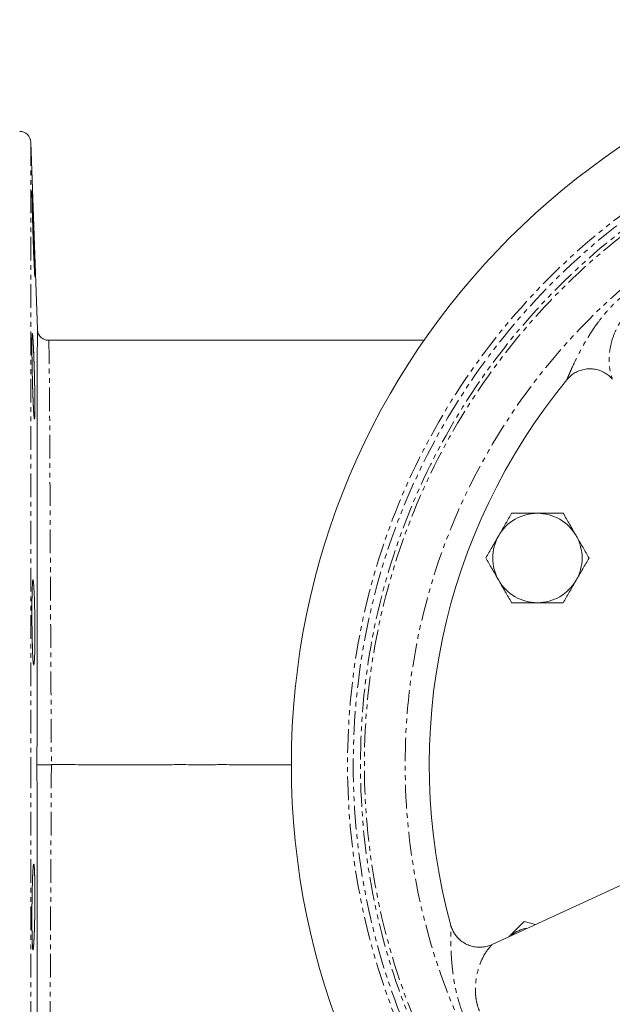
# Model space of a CAD drawing. Units: millimetres. Extents: x -1145 to 2690, y -1910 to 2462.
# Drawn here: x 320 to 638, y -1639 to -1110 of the extents above; entities that cross this region are included whole.
import ezdxf

# ---------------------------------------------------------------- set-up
doc = ezdxf.new("R2010")
doc.units = ezdxf.units.MM
doc.header["$LTSCALE"] = 2
doc.linetypes.add('PHANTOM', pattern=[12.7, 6.35, -1.27, 1.27, -1.27, 1.27, -1.27])

msp = doc.modelspace()

# ---------------------------------------------------------------- linework, layer by layer
at = {"color": 7, "linetype": 'Continuous', "lineweight": 15}
for p, q in [((329.02, -1276.39), (325.5, -1175.83)), ((329.01, -1276.42), (329.01, -1276.39)), ((780.88, -1511.04), (573.01, -1606.62)), ((590.21, -1594.25), (596.35, -1595.89))]:
    msp.add_line(p, q, dxfattribs=at)
at = {"color": 8, "linetype": 'PHANTOM', "lineweight": 0}
for p, q in [((325.5, -1175.83), (325.5, -1510.04)), ((329.01, -1276.45), (329.01, -1276.42)), ((325.5, -1510.04), (325.5, -1844.25))]:
    msp.add_line(p, q, dxfattribs=at)
at = {"color": 7, "linetype": 'Continuous', "lineweight": 15}
msp.add_circle((865.31, -1510.04), 400, dxfattribs=at)
at = {"color": 8, "linetype": 'PHANTOM', "lineweight": 0}
for radius in [369.84, 366.78, 362.9, 360.77, 338.92]:
    msp.add_circle((865.31, -1510.04), radius, dxfattribs=at)
at = {"color": 7, "linetype": 'Continuous', "lineweight": 15}
for centre, radius, start, end in [((319.51, -1176.04), 6, 2, 90), ((865.31, -1510.04), 326, 140.6549, 195.3567), ((597.38, -1399.06), 24, 90, 150), ((597.38, -1399.06), 24, 30, 90), ((597.38, -1399.06), 24, 150, 210), ((597.38, -1399.06), 24, 330, 30), ((597.38, -1399.06), 24, 210, 270), ((597.38, -1399.06), 24, 270, 330), ((597.38, -1621.02), 24, 104.2306, 125.2199)]:
    msp.add_arc(centre, radius, start, end, dxfattribs=at)
for points, knots in [([(326.45, -1208.9), (326.53, -1210.92), (326.69, -1214.95), (326.97, -1222.64), (327.24, -1230.47), (327.46, -1237.73), (327.62, -1243.55), (327.69, -1247.29), (327.66, -1248.53), (327.53, -1247.13), (327.33, -1243.24), (327.07, -1237.31), (326.8, -1230), (326.54, -1222.13), (326.31, -1214.6), (326.15, -1208.25), (326.07, -1203.8), (326.07, -1201.75), (326.15, -1202.35), (326.29, -1205.04), (326.41, -1207.83), (326.45, -1208.9)], [0, 0, 0, 0, 0.053726, 0.107452, 0.161188, 0.214919, 0.268626, 0.322296, 0.375938, 0.429574, 0.48323, 0.536921, 0.590644, 0.644381, 0.69811, 0.751816, 0.805494, 0.859148, 0.912792, 0.966445, 1, 1, 1, 1]), ([(326.79, -1284.18), (326.9, -1286.34), (326.95, -1287.5), (327.03, -1289.38), (327.06, -1290.02), (327.11, -1291.36), (327.13, -1292.05), (327.21, -1294.14), (327.26, -1295.58), (327.32, -1297.79), (327.35, -1298.54), (327.39, -1300.05), (327.41, -1300.8), (327.47, -1303.05), (327.5, -1304.54), (327.55, -1306.77), (327.56, -1307.51), (327.59, -1308.94), (327.61, -1310.35), (327.63, -1311.71), (327.65, -1313.03), (327.66, -1313.68), (327.67, -1315.57), (327.68, -1316.72), (327.68, -1318.3), (327.68, -1318.81), (327.67, -1319.76), (327.67, -1320.21), (327.65, -1321.46), (327.63, -1322.16), (327.6, -1323.01), (327.59, -1323.27), (327.56, -1323.7), (327.54, -1323.88), (327.5, -1324.31), (327.46, -1324.45), (327.38, -1324.43), (327.34, -1324.28), (327.27, -1323.83), (327.25, -1323.65), (327.2, -1323.2), (327.18, -1322.94), (327.1, -1322.07), (327.05, -1321.35), (326.94, -1319.67), (326.89, -1318.7), (326.79, -1316.57), (326.74, -1315.4), (326.66, -1313.52), (326.63, -1312.86), (326.58, -1311.53), (326.54, -1310.17), (326.49, -1308.76), (326.45, -1307.32), (326.43, -1306.58), (326.36, -1304.35), (326.32, -1302.85), (326.27, -1300.61), (326.25, -1299.85), (326.22, -1298.35), (326.21, -1297.6), (326.17, -1295.38), (326.14, -1293.95), (326.12, -1291.87), (326.11, -1291.18), (326.09, -1289.85), (326.09, -1289.21), (326.08, -1287.34), (326.07, -1286.18), (326.07, -1284.58), (326.07, -1284.07), (326.08, -1283.13), (326.08, -1282.24), (326.1, -1281.47), (326.11, -1280.76), (326.12, -1280.44), (326.15, -1279.58), (326.17, -1279.15), (326.23, -1278.58), (326.26, -1278.44), (326.33, -1278.45), (326.37, -1278.6), (326.43, -1279.05), (326.45, -1279.24), (326.5, -1279.68), (326.54, -1280.19), (326.59, -1280.84), (326.64, -1281.55), (326.66, -1281.94), (326.74, -1283.22), (326.79, -1284.18), (326.9, -1286.34)], [-0.03125, -0.03125, 0, 0, 0.03125, 0.03125, 0.046875, 0.046875, 0.0625, 0.0625, 0.09375, 0.09375, 0.109375, 0.109375, 0.125, 0.125, 0.15625, 0.15625, 0.171875, 0.171875, 0.1875, 0.203125, 0.203125, 0.21875, 0.21875, 0.25, 0.25, 0.265625, 0.265625, 0.28125, 0.28125, 0.3125, 0.3125, 0.328125, 0.328125, 0.34375, 0.34375, 0.375, 0.375, 0.40625, 0.40625, 0.421875, 0.421875, 0.4375, 0.4375, 0.46875, 0.46875, 0.5, 0.5, 0.53125, 0.53125, 0.546875, 0.546875, 0.5625, 0.578125, 0.578125, 0.59375, 0.59375, 0.625, 0.625, 0.640625, 0.640625, 0.65625, 0.65625, 0.6875, 0.6875, 0.703125, 0.703125, 0.71875, 0.71875, 0.75, 0.75, 0.765625, 0.765625, 0.78125, 0.796875, 0.796875, 0.8125, 0.8125, 0.84375, 0.84375, 0.875, 0.875, 0.90625, 0.90625, 0.921875, 0.921875, 0.9375, 0.953125, 0.953125, 0.96875, 0.96875, 1, 1, 1.03125, 1.03125]), ([(328.78, -1510.04), (328.79, -1502.7), (328.82, -1488.01), (328.85, -1466.03), (328.87, -1444.26), (328.89, -1423.8), (328.91, -1404.95), (328.92, -1387.54), (328.93, -1370.85), (328.94, -1355.17), (328.95, -1340.72), (328.95, -1327.46), (328.96, -1315.41), (328.96, -1304.63), (328.96, -1295.38), (328.97, -1287.7), (328.98, -1281.81), (328.99, -1278.14), (329, -1276.42), (329.01, -1276.45), (329.01, -1276.45)], [0, 0, 0, 0, 0.060687, 0.121357, 0.183902, 0.246446, 0.301031, 0.355615, 0.411668, 0.46772, 0.52232, 0.57692, 0.633111, 0.6893, 0.746861, 0.804421, 0.864022, 0.923621, 0.974988, 1, 1, 1, 1]), ([(335, -1282.09), (334.75, -1282.11), (333.89, -1282.16), (332.57, -1281.71), (331.24, -1280.9), (330.3, -1279.95), (329.68, -1278.98), (329.31, -1278.11), (329.14, -1277.45), (329.1, -1277.2), (329.09, -1277.12)], [0, 0, 0, 0, 0.087901, 0.296264, 0.472157, 0.625435, 0.758523, 0.870767, 0.958801, 1, 1, 1, 1]), ([(536.94, -1282.04), (531.46, -1282.04), (516.87, -1282.04), (494.06, -1282.04), (468.34, -1282.04), (443.56, -1282.04), (422.51, -1282.04), (404.83, -1282.04), (390.59, -1282.04), (377.58, -1282.04), (366.06, -1282.04), (356.61, -1282.04), (346.45, -1282.04), (339.27, -1282.04), (335.42, -1282.04), (335, -1282.04)], [0, 0, 0, 0, 0.075216, 0.200126, 0.325335, 0.449805, 0.572571, 0.653036, 0.732155, 0.810512, 0.857267, 0.903775, 0.949269, 0.994542, 1, 1, 1, 1]), ([(613.22, -1303.35), (613.81, -1302.69), (614.97, -1301.39), (617.15, -1299.81), (619.63, -1298.55), (622.44, -1297.71), (625.41, -1297.4), (628.47, -1297.66), (631.41, -1298.49), (634.05, -1299.84), (636.11, -1301.34), (637.14, -1302.5), (637.56, -1302.97)], [0, 0, 0, 0, 0.0955997, 0.1883206, 0.2900655, 0.3956969, 0.5034079, 0.612074, 0.7263109, 0.8323849, 0.9315477, 1, 1, 1, 1]), ([(576.6, -1387.06), (576.76, -1386.78), (578, -1384.62), (580.35, -1380.56), (582.46, -1376.9), (583.52, -1375.06)], [0, 0, 0, 0, 0.070098, 0.530789, 1, 1, 1, 1]), ([(583.52, -1375.06), (584.68, -1375.06), (589.2, -1375.06), (593.89, -1375.06), (597.38, -1375.06)], [0, 0, 0, 0, 0.256233, 1, 1, 1, 1]), ([(597.38, -1375.06), (598.64, -1375.06), (603.33, -1375.06), (607.89, -1375.06), (611.24, -1375.06)], [0, 0, 0, 0, 0.267587, 1, 1, 1, 1]), ([(611.24, -1375.06), (612.36, -1377.01), (614.63, -1380.94), (616.98, -1385.01), (618.16, -1387.06)], [0, 0, 0, 0, 0.495458, 1, 1, 1, 1]), ([(569.67, -1399.06), (570.79, -1397.11), (573.06, -1393.18), (575.41, -1389.11), (576.6, -1387.06)], [0, 0, 0, 0, 0.495459, 1, 1, 1, 1]), ([(618.16, -1387.06), (618.33, -1387.34), (619.57, -1389.5), (621.92, -1393.56), (624.03, -1397.22), (625.09, -1399.06)], [0, 0, 0, 0, 0.070098, 0.530788, 1, 1, 1, 1]), ([(576.6, -1411.06), (576.43, -1410.78), (575.19, -1408.62), (572.84, -1404.56), (570.73, -1400.9), (569.67, -1399.06)], [0, 0, 0, 0, 0.070099, 0.530789, 1, 1, 1, 1]), ([(625.09, -1399.06), (623.97, -1401.01), (621.7, -1404.94), (619.35, -1409.01), (618.16, -1411.06)], [0, 0, 0, 0, 0.495458, 1, 1, 1, 1]), ([(327.25, -1417.49), (327.33, -1419.5), (327.48, -1423.53), (327.63, -1431.21), (327.69, -1439.04), (327.65, -1446.29), (327.52, -1452.12), (327.31, -1455.87), (327.05, -1457.13), (326.77, -1455.74), (326.51, -1451.86), (326.29, -1445.93), (326.14, -1438.62), (326.06, -1430.76), (326.07, -1423.23), (326.16, -1416.88), (326.33, -1412.42), (326.56, -1410.35), (326.82, -1410.94), (327.07, -1413.62), (327.2, -1416.41), (327.25, -1417.49)], [0, 0, 0, 0, 0.053692, 0.107385, 0.161053, 0.214693, 0.268329, 0.321989, 0.375683, 0.429408, 0.483145, 0.536873, 0.590576, 0.64425, 0.697903, 0.751548, 0.805202, 0.85888, 0.912587, 0.966317, 1, 1, 1, 1]), ([(583.52, -1423.06), (582.4, -1421.11), (580.13, -1417.18), (577.78, -1413.11), (576.6, -1411.06)], [0, 0, 0, 0, 0.495458, 1, 1, 1, 1]), ([(618.16, -1411.06), (618, -1411.34), (616.76, -1413.5), (614.41, -1417.56), (612.3, -1421.22), (611.24, -1423.06)], [0, 0, 0, 0, 0.070098, 0.530789, 1, 1, 1, 1]), ([(597.38, -1423.06), (593.89, -1423.06), (589.2, -1423.06), (584.68, -1423.06), (583.52, -1423.06)], [0, 0, 0, 0, 0.743767, 1, 1, 1, 1]), ([(611.24, -1423.06), (607.89, -1423.06), (603.33, -1423.06), (598.64, -1423.06), (597.38, -1423.06)], [0, 0, 0, 0, 0.732413, 1, 1, 1, 1]), ([(329.01, -1743.77), (329, -1743.61), (329, -1743.3), (328.98, -1740.72), (328.98, -1736.34), (328.97, -1729.85), (328.96, -1721.41), (328.96, -1711.33), (328.95, -1699.96), (328.95, -1687.45), (328.94, -1673.5), (328.94, -1658.36), (328.93, -1642.29), (328.92, -1625.31), (328.9, -1607.35), (328.89, -1588.7), (328.87, -1569.68), (328.84, -1550.26), (328.82, -1530.34), (328.79, -1516.8), (328.78, -1510.04)], [0, 0, 0, 0, 0.048701, 0.10148, 0.159054, 0.21663, 0.276262, 0.335896, 0.390586, 0.445277, 0.501577, 0.557878, 0.612557, 0.667237, 0.7234, 0.779563, 0.833979, 0.888394, 0.94419, 1, 1, 1, 1]), ([(336.51, -1510.04), (335.85, -1510.04), (334.52, -1510.04), (332.5, -1510.04), (330.76, -1510.04), (329.46, -1510.04), (328.9, -1510.04), (328.79, -1510.04), (328.78, -1510.04), (328.78, -1510.04)], [0, 0, 0, 0, 0.184065, 0.368127, 0.552223, 0.736503, 0.921038, 0.993859, 1, 1, 1, 1]), ([(465.35, -1510.04), (463.82, -1510.04), (459.2, -1510.04), (451.68, -1510.04), (442.48, -1510.04), (433.02, -1510.04), (423.59, -1510.02), (415.41, -1510.12), (408.47, -1510.01), (403.06, -1510.03), (397.08, -1510.06), (390.37, -1510.05), (382.28, -1510.05), (372.91, -1510.03), (361.98, -1510.06), (349.57, -1510.03), (340.77, -1510.03), (336.51, -1510.03)], [0, 0, 0, 0, 0.034102, 0.103641, 0.1732, 0.249798, 0.331144, 0.40675, 0.458299, 0.513565, 0.552165, 0.613348, 0.678955, 0.742609, 0.824493, 0.915132, 1, 1, 1, 1]), ([(327.53, -1569.08), (327.59, -1571.24), (327.61, -1572.4), (327.64, -1574.27), (327.65, -1574.92), (327.66, -1576.25), (327.67, -1576.94), (327.68, -1579.03), (327.68, -1580.47), (327.67, -1582.68), (327.67, -1583.43), (327.66, -1584.94), (327.65, -1585.69), (327.63, -1587.95), (327.61, -1589.44), (327.57, -1591.66), (327.56, -1592.4), (327.53, -1593.84), (327.5, -1595.25), (327.46, -1596.61), (327.42, -1597.93), (327.4, -1598.58), (327.34, -1600.47), (327.3, -1601.62), (327.23, -1603.21), (327.2, -1603.72), (327.15, -1604.68), (327.13, -1605.13), (327.05, -1606.37), (327, -1607.08), (326.92, -1607.94), (326.89, -1608.2), (326.84, -1608.63), (326.81, -1608.81), (326.74, -1609.25), (326.69, -1609.39), (326.59, -1609.39), (326.54, -1609.24), (326.47, -1608.79), (326.45, -1608.61), (326.41, -1608.17), (326.38, -1607.91), (326.33, -1607.04), (326.29, -1606.33), (326.24, -1605.08), (326.22, -1604.63), (326.2, -1603.66), (326.18, -1603.16), (326.15, -1601.56), (326.13, -1600.4), (326.1, -1598.52), (326.1, -1597.86), (326.08, -1596.53), (326.08, -1595.17), (326.07, -1593.76), (326.07, -1592.32), (326.07, -1591.58), (326.08, -1589.35), (326.08, -1587.86), (326.1, -1585.61), (326.11, -1584.86), (326.13, -1583.35), (326.14, -1582.6), (326.17, -1580.39), (326.2, -1578.95), (326.24, -1576.87), (326.26, -1576.18), (326.29, -1574.85), (326.31, -1574.2), (326.37, -1572.33), (326.41, -1571.18), (326.47, -1569.57), (326.5, -1569.06), (326.54, -1568.11), (326.59, -1567.22), (326.64, -1566.45), (326.69, -1565.74), (326.71, -1565.41), (326.79, -1564.55), (326.84, -1564.12), (326.95, -1563.54), (327, -1563.39), (327.1, -1563.39), (327.15, -1563.54), (327.23, -1563.98), (327.25, -1564.17), (327.3, -1564.61), (327.34, -1565.12), (327.39, -1565.76), (327.43, -1566.47), (327.45, -1566.86), (327.5, -1568.12), (327.53, -1569.08), (327.59, -1571.24)], [-0.03125, -0.03125, 0, 0, 0.03125, 0.03125, 0.046875, 0.046875, 0.0625, 0.0625, 0.09375, 0.09375, 0.109375, 0.109375, 0.125, 0.125, 0.15625, 0.15625, 0.171875, 0.171875, 0.1875, 0.203125, 0.203125, 0.21875, 0.21875, 0.25, 0.25, 0.265625, 0.265625, 0.28125, 0.28125, 0.3125, 0.3125, 0.328125, 0.328125, 0.34375, 0.34375, 0.375, 0.375, 0.40625, 0.40625, 0.421875, 0.421875, 0.4375, 0.4375, 0.46875, 0.46875, 0.484375, 0.484375, 0.5, 0.5, 0.53125, 0.53125, 0.546875, 0.546875, 0.5625, 0.578125, 0.578125, 0.59375, 0.59375, 0.625, 0.625, 0.640625, 0.640625, 0.65625, 0.65625, 0.6875, 0.6875, 0.703125, 0.703125, 0.71875, 0.71875, 0.75, 0.75, 0.765625, 0.765625, 0.78125, 0.796875, 0.796875, 0.8125, 0.8125, 0.84375, 0.84375, 0.875, 0.875, 0.90625, 0.90625, 0.921875, 0.921875, 0.9375, 0.953125, 0.953125, 0.96875, 0.96875, 1, 1, 1.03125, 1.03125]), ([(573, -1606.61), (572.9, -1606.66), (571.95, -1607.17), (569.94, -1607.73), (567.03, -1608.16), (563.93, -1608), (560.88, -1607.23), (558.1, -1605.89), (555.78, -1604.19), (553.92, -1602.26), (552.5, -1600.19), (551.51, -1598.22), (551.13, -1596.92), (550.96, -1596.37)], [0, 0, 0, 0, 0.01261, 0.116501, 0.223468, 0.332004, 0.451747, 0.562493, 0.665545, 0.762099, 0.852601, 0.937064, 1, 1, 1, 1]), ([(581.93, -1602.52), (582.31, -1602.14), (585.12, -1599.34), (587.85, -1596.61), (590.21, -1594.25)], [0, 0, 0, 0, 0.134693, 1, 1, 1, 1])]:
    msp.add_open_spline(points, degree=3, knots=knots, dxfattribs=at)
at = {"color": 8, "linetype": 'PHANTOM', "lineweight": 0}
for points, knots in [([(613.2, -1303.36), (613.21, -1303.32), (613.26, -1303.19), (613.63, -1302.31), (614.19, -1300.97), (614.87, -1299.37), (616.22, -1296.32), (618.09, -1292.35), (620.99, -1286.65), (624.81, -1279.93), (629.41, -1273.03), (634.21, -1266.99), (639.08, -1261.87), (644.47, -1257.21), (650.7, -1252.81), (657.73, -1248.75), (664.82, -1245.36), (671.4, -1242.63), (677.33, -1240.45), (681.9, -1238.97), (684.49, -1238.18), (685.47, -1237.89), (686.01, -1237.73), (686.03, -1237.73), (686.04, -1237.73)], [0, 0, 0, 0, 0.014445, 0.04253, 0.047992, 0.07535, 0.103609, 0.152221, 0.201655, 0.280012, 0.359401, 0.420414, 0.482025, 0.543814, 0.606328, 0.681246, 0.757037, 0.815175, 0.874001, 0.934104, 0.959206, 0.975125, 0.986082, 1, 1, 1, 1]), ([(683.11, -1261.91), (683.1, -1261.9), (683.07, -1261.89), (682.45, -1261.59), (680.48, -1260.74), (676.88, -1259.63), (672.3, -1258.97), (666.91, -1258.92), (660.87, -1259.74), (655.87, -1261.3), (651.84, -1263.18), (648.68, -1265.11), (644.99, -1268.25), (641.76, -1272.31), (638.88, -1277.61), (636.81, -1283.76), (635.68, -1290.94), (635.96, -1297.05), (636.94, -1300.97), (637.39, -1302.37), (637.56, -1302.85), (637.58, -1302.91), (637.59, -1302.94)], [0, 0, 0, 0, 0.010415, 0.019055, 0.054543, 0.11241, 0.172536, 0.23271, 0.311964, 0.391103, 0.415131, 0.466738, 0.51831, 0.581402, 0.644616, 0.727532, 0.810485, 0.909388, 0.961205, 0.97873, 0.989039, 1, 1, 1, 1]), ([(335.01, -1282.24), (335.02, -1282.21), (335.08, -1282.13), (335.16, -1283.82), (335.25, -1287.31), (335.34, -1292.88), (335.42, -1300.36), (335.5, -1309.47), (335.57, -1319.9), (335.64, -1331.48), (335.7, -1344.48), (335.77, -1358.71), (335.84, -1373.88), (335.92, -1390), (336, -1407.12), (336.07, -1423.67), (336.15, -1439.21), (336.22, -1453.6), (336.29, -1468.32), (336.36, -1482.71), (336.44, -1496.63), (336.49, -1505.57), (336.51, -1510.04)], [0, 0, 0, 0, 0.029333, 0.081803, 0.138961, 0.196121, 0.255322, 0.314526, 0.368807, 0.42309, 0.478969, 0.534849, 0.589182, 0.643516, 0.699318, 0.755122, 0.797214, 0.839307, 0.882035, 0.924763, 0.962328, 1, 1, 1, 1]), ([(336.51, -1510.03), (336.48, -1516.47), (336.41, -1529.33), (336.31, -1548.59), (336.21, -1567.68), (336.12, -1586.38), (336.04, -1604.41), (335.96, -1621.83), (335.88, -1638.59), (335.81, -1654.42), (335.74, -1669.06), (335.67, -1682.58), (335.6, -1694.97), (335.53, -1706.15), (335.45, -1715.86), (335.37, -1724.09), (335.29, -1730.56), (335.2, -1735), (335.11, -1737.33), (335.04, -1738.27), (335.01, -1738.01), (335.01, -1738)], [0, 0, 0, 0, 0.054188, 0.108364, 0.163862, 0.21936, 0.273917, 0.328472, 0.384492, 0.44051, 0.495018, 0.549524, 0.605614, 0.661703, 0.719019, 0.776333, 0.835672, 0.89501, 0.946026, 0.997042, 1, 1, 1, 1]), ([(590.83, -1685.94), (590.8, -1685.91), (590.7, -1685.83), (589.97, -1685.21), (588.87, -1684.26), (587.56, -1683.11), (585.08, -1680.89), (581.87, -1677.88), (577.35, -1673.37), (572.14, -1667.65), (567, -1661.14), (562.74, -1654.72), (559.38, -1648.51), (556.61, -1641.94), (554.35, -1634.66), (552.66, -1626.72), (551.62, -1618.92), (551.07, -1611.82), (550.83, -1605.5), (550.83, -1600.7), (550.88, -1598), (550.91, -1596.98), (550.92, -1596.41), (550.92, -1596.39), (550.92, -1596.38)], [0, 0, 0, 0, 0.014444, 0.042528, 0.047989, 0.075345, 0.103603, 0.152212, 0.201643, 0.279995, 0.35938, 0.420389, 0.481996, 0.543782, 0.606292, 0.681205, 0.756992, 0.815127, 0.873949, 0.934048, 0.959149, 0.975067, 0.986023, 1, 1, 1, 1]), ([(573.02, -1606.64), (573.01, -1606.65), (572.99, -1606.67), (572.51, -1607.17), (571.09, -1608.78), (568.93, -1611.86), (566.88, -1616.01), (565.17, -1621.12), (564.08, -1627.12), (564.02, -1632.35), (564.57, -1636.77), (565.42, -1640.37), (567.27, -1644.86), (570.13, -1649.18), (574.28, -1653.55), (579.5, -1657.43), (585.97, -1660.72), (591.87, -1662.34), (595.9, -1662.62), (597.37, -1662.63), (597.88, -1662.62), (597.94, -1662.61), (597.98, -1662.61)], [0, 0, 0, 0, 0.010415, 0.019055, 0.054543, 0.11241, 0.172536, 0.23271, 0.311964, 0.391103, 0.415131, 0.466738, 0.51831, 0.581402, 0.644616, 0.727532, 0.810485, 0.909388, 0.961205, 0.97873, 0.989039, 1, 1, 1, 1])]:
    msp.add_open_spline(points, degree=3, knots=knots, dxfattribs=at)

doc.saveas('drawing.dxf')
